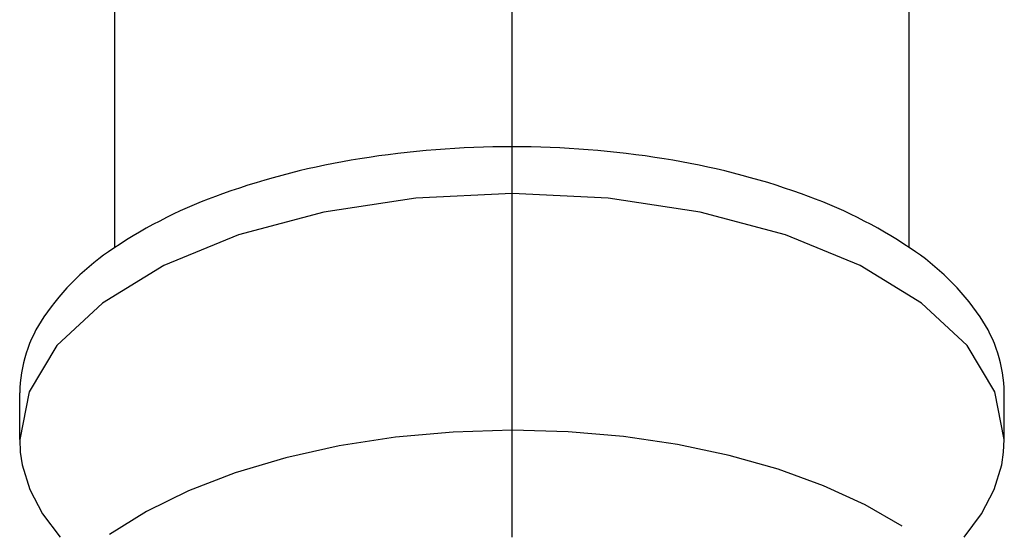
# Model space of a CAD drawing. Extents: x -5 to 205, y -21 to 276.
# Drawn here: x 67 to 73, y 155 to 158 of the extents above; entities that cross this region are included whole.
import ezdxf

# ---------------------------------------------------------------- set-up
doc = ezdxf.new("R2010")
doc.units = 0
doc.linetypes.add('AIGENLINE001', pattern=[5.856145, 3.5278, -0.776115, 0.776115, -0.776115])
doc.layers.get('0').update_dxf_attribs({"linetype": 'CONTINUOUS'})

msp = doc.modelspace()

# ---------------------------------------------------------------- linework, layer by layer
at = {"color": 7, "linetype": 'AIGENLINE001'}
msp.add_line((69.9786, 119.927), (69.9786, 167.482), dxfattribs=at)
at = {"color": 7}
for p, q in [((67.4781, 156.89), (67.4781, 163.61)), ((72.4784, 156.89), (72.4784, 163.61)), ((69.3729, 157.199), (68.7928, 157.111)), ((69.9786, 157.229), (69.3729, 157.199)), ((70.5839, 157.199), (69.9786, 157.229)), ((71.1637, 157.111), (70.5839, 157.199)), ((68.7928, 157.111), (68.2571, 156.968)), ((71.6998, 156.968), (71.1637, 157.111)), ((68.2571, 156.968), (67.7861, 156.775)), ((72.1704, 156.775), (71.6998, 156.968)), ((67.7861, 156.775), (67.3996, 156.539)), ((72.5569, 156.539), (72.1704, 156.775)), ((67.3996, 156.539), (67.113, 156.272)), ((72.8436, 156.272), (72.5569, 156.539)), ((67.113, 156.272), (66.9373, 155.981)), ((73.0193, 155.981), (72.8436, 156.272)), ((66.9373, 155.981), (66.8783, 155.679)), ((66.8783, 155.679), (66.8783, 155.973)), ((73.0785, 155.679), (73.0193, 155.981)), ((73.0785, 155.679), (73.0785, 155.973)), ((69.2441, 155.694), (68.891, 155.64)), ((69.6076, 155.727), (69.2441, 155.694)), ((69.9786, 155.738), (69.6076, 155.727)), ((70.3328, 155.728), (69.9786, 155.738)), ((70.6814, 155.698), (70.3328, 155.728)), ((71.0204, 155.648), (70.6814, 155.698)), ((66.8783, 155.679), (66.8821, 155.599)), ((68.891, 155.64), (68.5534, 155.565)), ((71.3456, 155.579), (71.0204, 155.648)), ((73.0744, 155.599), (73.0785, 155.679)), ((66.8821, 155.599), (66.8945, 155.52)), ((68.5534, 155.565), (68.235, 155.47)), ((71.654, 155.492), (71.3456, 155.579)), ((73.0623, 155.52), (73.0744, 155.599)), ((66.8945, 155.52), (66.9421, 155.364)), ((73.0144, 155.364), (73.0623, 155.52)), ((68.235, 155.47), (67.9412, 155.356)), ((71.9409, 155.388), (71.654, 155.492)), ((72.2028, 155.268), (71.9409, 155.388)), ((66.9421, 155.364), (67.0217, 155.211)), ((67.9412, 155.356), (67.6762, 155.226)), ((72.9352, 155.211), (73.0144, 155.364)), ((72.435, 155.134), (72.2028, 155.268)), ((67.0217, 155.211), (67.1322, 155.064)), ((67.6762, 155.226), (67.4444, 155.081)), ((72.825, 155.064), (72.9352, 155.211))]:
    msp.add_line(p, q, dxfattribs=at)
for centre, radius, start, end in [((69.97509, 151.469752), 6.053413, 89.966767, 99.07627), ((69.99134, 151.595061), 5.928116, 80.827322, 90.123122), ((69.778491, 152.665352), 4.841773, 99.010807, 109.577106), ((70.184366, 152.690262), 4.816176, 70.394716, 81.017331), ((69.17876, 154.325001), 3.077124, 109.410379, 123.719698), ((70.788875, 154.345544), 3.054053, 56.234547, 70.658361), ((68.36072, 155.537601), 1.614424, 123.461894, 145.497597), ((71.603556, 155.545158), 1.60403, 34.430086, 56.610383), ((67.755695, 155.958387), 0.877481, 145.762675, 179.032344), ((72.19644, 155.956889), 0.882227, 1.059716, 34.145226)]:
    msp.add_arc(centre, radius, start, end, dxfattribs=at)

doc.saveas('drawing.dxf')
